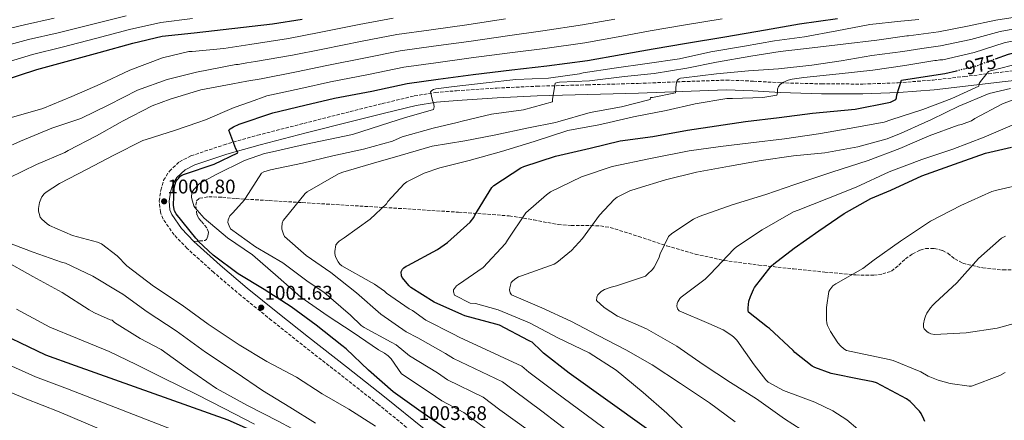
# Model space of a CAD drawing. Units: metres. Extents: x 583262 to 586690, y 4754385 to 4756740.
# Drawn here: x 585268 to 585766, y 4755482 to 4755685 of the extents above; entities that cross this region are included whole.
import ezdxf
from ezdxf.enums import TextEntityAlignment as Align

# ---------------------------------------------------------------- set-up
doc = ezdxf.new("R2010")
doc.units = ezdxf.units.M
doc.header["$MEASUREMENT"] = 0
doc.linetypes.add('DGN Style 3', pattern=[2.435891, 1.739922, -0.695969])
doc.linetypes.add('DGN Style 5', pattern=[1.217945, 0.521977, -0.695969])
for name, color, linetype, lineweight in [('Camino', 7, 'DGN Style 3', 0), ('Cota de curva de nivel directora', 7, 'Continuous', 0), ('Cota de punto acotado terreno', 7, 'Continuous', 0), ('Curva de nivel directora', 30, 'Continuous', 30), ('Curva de nivel directora no vista', 30, 'DGN Style 5', 30), ('Curva de nivel intermedia', 30, 'Continuous', 0), ('Margen derecho', 7, 'Continuous', 0), ('Punto acotado terreno (símbolo)', 7, 'Continuous', 0), ('Senda', 7, 'DGN Style 3', 0)]:
    doc.layers.add(name, color=color, linetype=linetype, lineweight=lineweight)
doc.styles.add('Style-Arial', font='arial.ttf')

# ---------------------------------------------------------------- blocks, each defined once
blk = doc.blocks.new('5PATER')
at = {"layer": 'Punto acotado terreno (símbolo)', "linetype": 'Continuous', "lineweight": 0}
h = blk.add_hatch(color=51, dxfattribs=at)
edge = h.paths.add_edge_path()
edge.add_ellipse((0, 0), major_axis=(-0.11, -0.111), ratio=0.999422, start_angle=0, end_angle=360)

msp = doc.modelspace()

# ---------------------------------------------------------------- linework, layer by layer
at = {"layer": 'Camino', "color": 7, "linetype": 'DGN Style 3', "lineweight": 0}
for points in [[(585339.58, 4755598.26, 1000.35), (585341.06, 4755603.26, 1000.28), (585343.93, 4755607.92, 1000.22), (585349, 4755612.6, 1000.21), (585354.81, 4755615.6, 1000.16), (585371.57, 4755621.18, 999.78), (585388.48, 4755626.04, 999.39), (585411.86, 4755632.05, 998.88), (585435.26, 4755638, 998.37), (585451.5, 4755642.07, 997.68), (585467.77, 4755645.94, 996.45), (585478.37, 4755647.66, 995.35), (585489.08, 4755648.56, 994.27), (585509.4, 4755649.91, 992.61), (585529.72, 4755650.86, 990.94), (585555.33, 4755651.58, 988.73), (585580.92, 4755652.27, 986.46), (585603.13, 4755653.17, 984.27), (585625.34, 4755653.94, 982.11), (585639.16, 4755653.43, 981.09), (585652.99, 4755652.59, 980.13), (585673.73, 4755652.05, 978.45), (585694.46, 4755651.95, 976.54), (585712.31, 4755652.59, 974.6), (585730.11, 4755654, 972.64), (585745.79, 4755655.76, 971), (585761.47, 4755657.58, 969.38), (585771.92, 4755658.85, 968.19)], [(585469.51, 4755473.59, 1003.35), (585449.59, 4755489.84, 1002.98), (585430.4, 4755504.9, 1002.62), (585411.19, 4755519.92, 1002.27), (585395.64, 4755532.36, 1002.07), (585380.15, 4755544.89, 1001.89), (585366.38, 4755556.62, 1001.44), (585352.89, 4755568.76, 1000.93), (585346.31, 4755575.63, 1000.93), (585340.8, 4755583.61, 1000.93), (585339.38, 4755587.1, 1000.81), (585338.85, 4755592.72, 1000.54), (585339.58, 4755598.26, 1000.35)]]:
    msp.add_polyline3d(points, dxfattribs=at)
at = {"layer": 'Curva de nivel directora', "color": 30, "linetype": 'Continuous', "lineweight": 30, "flags": 128}
for points, elevation in [([(585761.53, 4755664.73), (585768.06, 4755667.11), (585783.1, 4755670.89), (585798.65, 4755674.34), (585817.15, 4755677.09), (585828.28, 4755677.35), (585852.28, 4755677.35), (585868.09, 4755677.35), (585889.91, 4755678.89), (585905.59, 4755680.49), (585927.61, 4755682.47), (585943.93, 4755684.32), (585960.89, 4755687.01)], 975), ([(585259.95, 4755653.69), (585276.91, 4755659.26), (585291.75, 4755663.35), (585308.52, 4755667.96), (585325.42, 4755672.7), (585340.33, 4755676.22), (585356.46, 4755677.88), (585396.08, 4755682.36), (585410.99, 4755684.86)], 1025), ([(585483.62, 4755477.5), (585469.98, 4755486.97), (585457.12, 4755496.19), (585444.58, 4755507.2), (585433.38, 4755518.01), (585431.14, 4755519.68), (585418.08, 4755529.92), (585405.54, 4755539.26), (585391.78, 4755548.03), (585378.79, 4755555.9), (585366.05, 4755565.31), (585358.75, 4755572.29), (585358.18, 4755573.12), (585357.35, 4755574.01), (585347.3, 4755586.3), (585346.59, 4755587.71), (585346.34, 4755588.48), (585346.02, 4755590.59), (585346.39, 4755599.37), (585346.83, 4755601.3), (585347.22, 4755602.45), (585347.92, 4755603.45), (585348.5, 4755604.09), (585349.43, 4755605.3), (585350.18, 4755605.89), (585351.59, 4755606.4), (585366.56, 4755611.39), (585378.47, 4755617.21), (585378.21, 4755618.04), (585377.57, 4755619.2), (585373.99, 4755628.54), (585374.69, 4755629.37), (585376.29, 4755630.33), (585379.17, 4755631.61), (585396.2, 4755637.31), (585412.45, 4755641.34), (585427.36, 4755644.8), (585446.24, 4755648.38), (585464.16, 4755652.22), (585479.78, 4755654.46), (585497.57, 4755656.76), (585517.03, 4755659.13), (585534.82, 4755661.18), (585555.24, 4755663.93), (585572.32, 4755666.94), (585588.58, 4755669.75), (585605.41, 4755672.63), (585624.8, 4755675.77), (585645.22, 4755679.35), (585662.5, 4755682.42), (585681.64, 4755685.17)], 1000), ([(585708.54, 4755642.86), (585711.1, 4755644.2), (585711.55, 4755645.03), (585711.61, 4755646.44), (585714.04, 4755653.93), (585715.07, 4755654.12), (585735.93, 4755657.26), (585741.81, 4755658.72)], 975), ([(585585.21, 4755477.55), (585546.1, 4755505.65), (585532.98, 4755515.69), (585531.96, 4755516.97), (585527.29, 4755521.33), (585526.46, 4755521.58), (585525.43, 4755522.16), (585510.78, 4755529.9), (585509.05, 4755530.41), (585493.24, 4755534.64), (585491.7, 4755535.28), (585477.75, 4755541.61), (585466.04, 4755548.91), (585465.08, 4755549.81), (585461.69, 4755554.09), (585461.3, 4755554.86), (585461.11, 4755556.97), (585461.75, 4755558.25), (585462.39, 4755558.89), (585463.61, 4755559.73), (585464.5, 4755560.17), (585479.42, 4755568.17), (585484.54, 4755571.82), (585495.99, 4755582), (585497.78, 4755584.43), (585498.3, 4755585.52), (585506.94, 4755599.6), (585508.02, 4755600.56), (585521.53, 4755609.58), (585523.19, 4755610.28), (585539.19, 4755615.4), (585556.6, 4755619.44), (585571.83, 4755623.21), (585588.35, 4755625.39), (585605.88, 4755628.59), (585635.19, 4755632.94), (585652.22, 4755635.05), (585669.11, 4755637.23), (585690.68, 4755639.21), (585707.58, 4755642.54), (585708.54, 4755642.86)], 975), ([(585725.76, 4755481.16), (585725.31, 4755482.44), (585723.9, 4755485.25), (585723.13, 4755486.34), (585718.4, 4755491.27), (585716.48, 4755492.68), (585701.37, 4755500.68), (585699.65, 4755501.25), (585693.5, 4755502.4), (585678.53, 4755505.48), (585670.21, 4755508.48), (585668.93, 4755509.25), (585660.16, 4755516.1), (585659.26, 4755517.12), (585647.36, 4755528.26), (585646.21, 4755528.9), (585636.67, 4755536.45), (585636.48, 4755537.28), (585636.48, 4755538.63), (585636.93, 4755542.02), (585637.63, 4755544.52), (585639.17, 4755547.97), (585639.74, 4755548.93), (585648.19, 4755559.75), (585649.47, 4755561.03), (585659.71, 4755568.84), (585672.32, 4755577.73), (585685.06, 4755586.5), (585698.5, 4755594.11), (585708.67, 4755598.27), (585724.35, 4755605.51), (585740.86, 4755611.39), (585756.42, 4755617.02), (585769.6, 4755619.97)], 950), ([(585391.21, 4755474.04), (585373.61, 4755481.79), (585296.55, 4755509.37), (585281.58, 4755514.75), (585251.11, 4755529.21)], 1025)]:
    msp.add_lwpolyline(points, dxfattribs=dict(at, elevation=elevation))
at = {"layer": 'Curva de nivel directora no vista', "color": 30, "linetype": 'DGN Style 5', "lineweight": 30, "elevation": 975, "flags": 128}
msp.add_lwpolyline([(585741.81, 4755658.72), (585752.38, 4755661.35), (585753.34, 4755661.74), (585761.53, 4755664.73)], dxfattribs=at)
at = {"layer": 'Curva de nivel intermedia', "color": 30, "linetype": 'Continuous', "lineweight": 0, "flags": 128}
for points, elevation in [([(585484.61, 4755502.34), (585479.41, 4755505.78), (585465.37, 4755514.36), (585458.65, 4755519.9), (585456.09, 4755521.31), (585442.46, 4755528.74), (585440.98, 4755529.82), (585435.54, 4755535.07), (585422.1, 4755546.59), (585414.17, 4755551.84), (585401.24, 4755561.5), (585387.42, 4755569.63), (585374.87, 4755578.66), (585374.1, 4755580.13), (585373.53, 4755581.92), (585373.66, 4755583.26), (585374.49, 4755585.18), (585375, 4755585.82), (585376.02, 4755586.72), (585381.98, 4755593.38), (585382.36, 4755594.14), (585390.55, 4755606.94), (585391.64, 4755607.45), (585395.03, 4755608.48), (585411.22, 4755611.93), (585426.52, 4755615.58), (585442.01, 4755619.04), (585456.79, 4755623.13), (585461.59, 4755625.18), (585477.21, 4755629.66), (585489.44, 4755632.55), (585491.87, 4755633.12), (585506.78, 4755636.7), (585522.97, 4755638.94), (585537.56, 4755642.91), (585537.56, 4755644.06), (585538.97, 4755652.32), (585540.06, 4755652.7), (585541.15, 4755652.89), (585556.31, 4755653.66), (585574.04, 4755655.71), (585589.02, 4755657.37), (585605.47, 4755660.06), (585620.57, 4755663.07), (585637.79, 4755666.07), (585652.7, 4755668.44), (585668.89, 4755670.23), (585684.51, 4755672.22), (585701.59, 4755674.14), (585716.7, 4755676.31), (585717.59, 4755676.31), (585725.18, 4755677.34), (585732.76, 4755678.36), (585747.44, 4755681.17), (585761.76, 4755684.36), (585779.06, 4755686.95)], 990), ([(585251.95, 4755615.57), (585268.65, 4755623.12), (585284.46, 4755629.65), (585293.2, 4755632.55), (585299.12, 4755634.51), (585313.39, 4755641.36), (585327.85, 4755648.85), (585342.83, 4755654.29), (585357.74, 4755657.94), (585377.52, 4755661.84), (585378.67, 4755661.9), (585383.07, 4755662.63), (585387.48, 4755663.36), (585406.2, 4755666.55), (585421.6, 4755669.68), (585441.45, 4755673.64), (585458.85, 4755677.03), (585476.21, 4755679.35), (585494.31, 4755681.98), (585513.88, 4755685.01)], 1015), ([(585285.74, 4755685.26), (585270.64, 4755681.99), (585252.13, 4755677.5)], 1040), ([(585322.17, 4755686.46), (585304.58, 4755682.05), (585287.74, 4755677.96), (585272.72, 4755674.42), (585254.73, 4755669.57)], 1035), ([(585262.96, 4755634.64), (585279.92, 4755639.63), (585294.64, 4755645.59), (585309.04, 4755651.92), (585323.95, 4755659.03), (585340.46, 4755665.3), (585353.77, 4755668.37), (585355.5, 4755668.5), (585371.44, 4755670.03), (585378.01, 4755671.04), (585384.57, 4755672.05), (585404.11, 4755674.95), (585419.67, 4755677.98), (585439.85, 4755682.06), (585457.08, 4755685.3)], 1020), ([(585263.02, 4755604.5), (585276.84, 4755611.22), (585291.18, 4755617.36), (585292.72, 4755618.32), (585307.05, 4755625.81), (585319.12, 4755632.55), (585320.24, 4755633.17), (585335.21, 4755640.98), (585344.3, 4755644.24), (585359.92, 4755648.98), (585375.98, 4755652.05), (585383.18, 4755653.36), (585390.38, 4755654.68), (585408.28, 4755658.15), (585423.52, 4755661.39), (585443.05, 4755665.22), (585460.62, 4755668.76), (585477.4, 4755671.05), (585495.39, 4755673.57), (585514.93, 4755676.39), (585532.79, 4755678.83), (585552.82, 4755681.87), (585569.18, 4755684.79)], 1010), ([(585274.82, 4755666.84), (585289.75, 4755670.66), (585306.55, 4755675), (585323.8, 4755679.58), (585339.62, 4755683.11), (585355.69, 4755685.07)], 1030), ([(585448.17, 4755478.87), (585434.67, 4755487.38), (585421.16, 4755495.19), (585408.24, 4755503.57), (585393.13, 4755511.57), (585379.24, 4755519.95), (585363.56, 4755530.39), (585350.38, 4755540.05), (585335.85, 4755549.59), (585322.48, 4755559.95), (585317.48, 4755564.95), (585309.61, 4755571.03), (585307.63, 4755571.86), (585294.96, 4755575.32), (585283.37, 4755580.37), (585282.09, 4755581.2), (585279.47, 4755583.51), (585278.7, 4755584.6), (585278.06, 4755586.39), (585277.87, 4755587.67), (585277.87, 4755588.95), (585278.32, 4755592.08), (585278.89, 4755593.75), (585279.47, 4755594.83), (585280.68, 4755596.37), (585281.71, 4755597.27), (585288.43, 4755601.68), (585302.32, 4755608.85), (585315.82, 4755615.89), (585330.54, 4755623.31), (585332.27, 4755623.89), (585347.12, 4755628.63), (585358.41, 4755632.55), (585362.22, 4755633.87), (585376.75, 4755640.02), (585385.02, 4755643.01), (585393.29, 4755645.99), (585410.37, 4755649.74), (585425.44, 4755653.09), (585444.64, 4755656.8), (585462.39, 4755660.49), (585478.59, 4755662.76), (585496.48, 4755665.17), (585515.98, 4755667.76), (585533.8, 4755670), (585554.03, 4755672.9), (585570.75, 4755675.86), (585587, 4755678.87), (585603.84, 4755681.81), (585623.31, 4755685.03)], 1005), ([(585356.82, 4755589.47), (585356.38, 4755590.37), (585355.22, 4755593.95), (585355.16, 4755594.78), (585355.35, 4755596.83), (585355.61, 4755597.6), (585356.31, 4755598.62), (585358.68, 4755601.18), (585359.58, 4755601.82), (585367.64, 4755606.18), (585381.85, 4755613.34), (585391.96, 4755616.8), (585396.06, 4755617.57), (585412.25, 4755621.28), (585436.44, 4755626.46), (585455.44, 4755632.55), (585462.81, 4755634.91), (585477.53, 4755639.13), (585477.72, 4755640.48), (585477.66, 4755641.56), (585477.47, 4755642.46), (585476.95, 4755643.68), (585475.93, 4755648.09), (585476.57, 4755648.67), (585477.4, 4755649.12), (585478.62, 4755649.56), (585487.96, 4755650.65), (585504.03, 4755652.57), (585519.13, 4755654.3), (585535.51, 4755655), (585551.26, 4755657.05), (585553.18, 4755657.56), (585568.79, 4755660), (585585.5, 4755662.3), (585601.82, 4755664.67), (585617.69, 4755668.19), (585634.59, 4755671.19), (585649.82, 4755673.82), (585665.05, 4755675.87), (585681.37, 4755678.87), (585698.01, 4755682.07), (585713.75, 4755683.74), (585722.73, 4755684.57)], 995), ([(585571.87, 4755455.98), (585532.29, 4755486.42), (585518.38, 4755496.62), (585512.41, 4755501.33), (585487.49, 4755513.11), (585483.51, 4755515.61), (585469.5, 4755523.44), (585463.64, 4755526.62), (585450.84, 4755535.52), (585438.55, 4755546.34), (585425.56, 4755556.58), (585413.02, 4755565.15), (585402.07, 4755574.88), (585401.56, 4755575.9), (585400.73, 4755578.46), (585400.73, 4755579.42), (585400.98, 4755581.47), (585401.5, 4755582.88), (585402.46, 4755584.03), (585412.57, 4755596.51), (585413.66, 4755597.34), (585429.4, 4755606.49), (585431.58, 4755607.33), (585445.98, 4755611.55), (585460.57, 4755615.84), (585476.76, 4755620.45), (585493.27, 4755623.26), (585508.19, 4755626.01), (585525.4, 4755629.85), (585539.1, 4755632.55), (585540.38, 4755632.8), (585556.7, 4755637.6), (585572.44, 4755640.41), (585587.03, 4755644.06), (585587.23, 4755645.08), (585588.19, 4755645.15), (585599.77, 4755647.58), (585599.96, 4755648.67), (585599.96, 4755650.2), (585600.28, 4755652.76), (585600.67, 4755653.72), (585601.24, 4755654.43), (585602.27, 4755654.87), (585604.06, 4755655.13), (585620.57, 4755657.05), (585636.7, 4755658.65), (585651.87, 4755659.74), (585668.63, 4755661.47), (585683.61, 4755663.77), (585699.03, 4755666.33), (585714.65, 4755668.44), (585724.23, 4755669.88), (585733.81, 4755671.33), (585749.09, 4755674.56), (585763.86, 4755678.61), (585780.41, 4755681.6)], 985), ([(585447.64, 4755550.69), (585446.1, 4755551.45), (585431.19, 4755559.9), (585430.17, 4755560.86), (585429.27, 4755561.95), (585427.86, 4755564.57), (585427.61, 4755566.24), (585427.61, 4755567.26), (585428.12, 4755570.59), (585429.02, 4755571.81), (585429.78, 4755572.45), (585432.28, 4755574.05), (585445.46, 4755583.58), (585453.66, 4755591.39), (585454.42, 4755592.54), (585462.62, 4755601.5), (585464.02, 4755602.46), (585472.73, 4755606.81), (585480.6, 4755609.5), (585495.51, 4755613.34), (585511.83, 4755617.76), (585528.35, 4755622.81), (585545.43, 4755628.38), (585561.11, 4755631.39), (585566.2, 4755632.55), (585578.59, 4755635.36), (585595.03, 4755638.62), (585609.69, 4755642.01), (585625.82, 4755644.63), (585628.57, 4755644.7), (585643.93, 4755645.15), (585651.03, 4755646.36), (585651.35, 4755647.51), (585651.42, 4755649.37), (585651.8, 4755650.65), (585652.76, 4755651.8), (585654.11, 4755652.76), (585656.73, 4755653.98), (585658.71, 4755654.49), (585664.67, 4755655.26), (585682.46, 4755657.11), (585699.48, 4755659.03), (585715.74, 4755661.34), (585730.84, 4755663.96), (585731.8, 4755663.96), (585733.34, 4755664.13), (585734.87, 4755664.29), (585750.73, 4755667.96), (585765.96, 4755672.86), (585781.75, 4755676.24)], 980), ([(585257.34, 4755661.63), (585274.82, 4755666.84)], 1030), ([(585603.09, 4755478.04), (585595.41, 4755485.46), (585583.51, 4755495.89), (585569.82, 4755507.22), (585556.18, 4755515.86), (585540.25, 4755523.54), (585525.98, 4755531.03), (585510.23, 4755537.62), (585498.65, 4755540.82), (585496.02, 4755541.14), (585488.09, 4755545.04), (585487.51, 4755546.84), (585487.58, 4755547.73), (585488.02, 4755548.56), (585489.11, 4755549.78), (585490.14, 4755550.55), (585502.62, 4755559.12), (585513.82, 4755571.28), (585514.84, 4755572.95), (585524.18, 4755586.71), (585534.55, 4755595.92), (585536.66, 4755597.33), (585552.28, 4755604.95), (585567.77, 4755610.26), (585587.16, 4755614.35), (585606.62, 4755618.13), (585622.55, 4755620.37), (585637.79, 4755622.16), (585654.94, 4755624.27), (585672.03, 4755626.83), (585688.67, 4755629.58), (585704.33, 4755632.55), (585705.24, 4755632.72), (585708.63, 4755633.81), (585724.83, 4755639.05), (585739.55, 4755644.62), (585753.18, 4755650.89), (585753.31, 4755652.17), (585753.88, 4755653.33), (585758.04, 4755658.32), (585759.07, 4755658.64), (585774.75, 4755662.67)], 970), ([(585629.97, 4755481.04), (585616.92, 4755490.64), (585602.39, 4755500.44), (585587.99, 4755509.84), (585574.74, 4755517.4), (585560.73, 4755524.63), (585546.9, 4755531.92), (585532.18, 4755538.64), (585516.89, 4755545.3), (585516.25, 4755546.26), (585515.93, 4755547.8), (585515.99, 4755548.88), (585516.76, 4755551.51), (585517.53, 4755552.4), (585519.13, 4755553.62), (585520.41, 4755554.32), (585521.88, 4755554.9), (585538.39, 4755560.72), (585539.8, 4755561.62), (585547.16, 4755567.7), (585552.86, 4755573.78), (585561.37, 4755585.55), (585568.79, 4755593.55), (585570.26, 4755594.64), (585576.73, 4755597.97), (585580.38, 4755599.06), (585594.78, 4755603.47), (585610.46, 4755607.31), (585627.03, 4755610.45), (585643.16, 4755613.2), (585659.42, 4755615.63), (585675.23, 4755617.23), (585691.99, 4755620.24), (585706.84, 4755624.27), (585713.82, 4755627.15), (585725.76, 4755632.55), (585729.11, 4755634.06), (585743.07, 4755640.72), (585758.36, 4755647.12), (585769.18, 4755649.68)], 965), ([(585667.54, 4755474.45), (585654.81, 4755482.45), (585640.73, 4755492.63), (585627.67, 4755500.88), (585613.72, 4755510.03), (585600.54, 4755519.31), (585585.18, 4755528.02), (585570.46, 4755534.55), (585563.67, 4755538.84), (585559.83, 4755542.42), (585559.96, 4755544.02), (585560.6, 4755545.3), (585561.3, 4755546.13), (585562.2, 4755546.9), (585563.93, 4755547.92), (585567.19, 4755549.2), (585570.01, 4755549.91), (585584.54, 4755554.77), (585585.69, 4755555.67), (585588.12, 4755558.1), (585588.95, 4755559.25), (585591.38, 4755563.86), (585592.09, 4755566.03), (585596.25, 4755574.87), (585597.98, 4755576.4), (585608.86, 4755583.57), (585611.8, 4755584.85), (585628.38, 4755590.8), (585645.53, 4755596.11), (585660.12, 4755601.17), (585678.74, 4755607.31), (585697.24, 4755613.26), (585713.24, 4755619.41), (585727.96, 4755625.68), (585742.62, 4755631.12), (585744.28, 4755631.5), (585747.13, 4755632.55), (585749.34, 4755633.36), (585751.13, 4755634.51), (585765.15, 4755642), (585770.84, 4755644.17)], 960), ([(585691.99, 4755477.33), (585686.36, 4755482.07), (585679.32, 4755486.55), (585670.17, 4755490.9), (585654.3, 4755496.85), (585646.68, 4755501.07), (585645.46, 4755502.29), (585639.58, 4755509.91), (585630.74, 4755522.39), (585629.27, 4755523.92), (585628.25, 4755524.75), (585623.83, 4755527.51), (585616.66, 4755530.77), (585601.69, 4755537.11), (585600.79, 4755538.13), (585600.47, 4755539.6), (585600.6, 4755540.88), (585600.92, 4755541.71), (585602.01, 4755543.44), (585602.65, 4755544.02), (585614.81, 4755553.23), (585617.3, 4755555.79), (585629.21, 4755568.4), (585630.55, 4755569.49), (585643.61, 4755578.13), (585659.48, 4755587.28), (585661.85, 4755588.18), (585676.25, 4755593.87), (585691.16, 4755599.82), (585707.86, 4755607.57), (585724.25, 4755613.78), (585739.99, 4755619.02), (585755.8, 4755625.1), (585770.01, 4755631.18)], 955), ([(585766.49, 4755505.9), (585763.74, 4755504.49), (585749.41, 4755499.12), (585748.19, 4755499.12), (585738.59, 4755500.46), (585732.51, 4755502.12), (585727.58, 4755504.17), (585723.81, 4755506.35), (585709.85, 4755512.11), (585707.87, 4755512.56), (585686.24, 4755517.1), (585684.89, 4755517.93), (585683.23, 4755519.4), (585681.82, 4755521.07), (585678.17, 4755526.7), (585676.7, 4755529.77), (585676.32, 4755530.99), (585676.13, 4755532.65), (585676.19, 4755538.92), (585677.34, 4755547.05), (585677.79, 4755547.88), (585679.39, 4755549.8), (585680.86, 4755550.83), (585694.5, 4755558.64), (585700.26, 4755563.05), (585713.44, 4755572.52), (585728.74, 4755582.57), (585743.97, 4755590.51), (585759.71, 4755597.61), (585762.14, 4755598.31), (585776.8, 4755601.71)], 945), ([(585503.77, 4755477.55), (585492.86, 4755485.69), (585481.73, 4755491.58), (585475.32, 4755495.95), (585461.25, 4755505.27), (585456.09, 4755512.86), (585454.62, 4755514.34), (585452.63, 4755515.81), (585449.62, 4755517.41), (585436.82, 4755526.24), (585424.22, 4755534.5), (585410.33, 4755544.1), (585398.87, 4755554.27), (585385.94, 4755565.47), (585373.27, 4755574.18), (585361.56, 4755584.1), (585356.82, 4755589.47)], 995), ([(585417.77, 4755480.34), (585404.84, 4755488.4), (585391.08, 4755496.79), (585377.64, 4755505.94), (585362.22, 4755516.31), (585347.37, 4755526.99), (585332.65, 4755536.6), (585320.36, 4755545.68), (585318.32, 4755546.84), (585305.26, 4755554.71), (585291.37, 4755561.24), (585289.45, 4755561.81), (585275.12, 4755566.8), (585260.46, 4755572.5)], 1010), ([(585772.77, 4755531.24), (585762.33, 4755528.43), (585746.72, 4755526.12), (585730.72, 4755525.16), (585728.86, 4755525.61), (585727.84, 4755526.06), (585726.94, 4755526.64), (585725.41, 4755528.04), (585725.15, 4755529), (585725.21, 4755530.67), (585725.66, 4755532.97), (585726.17, 4755534.51), (585726.88, 4755535.98), (585728.73, 4755538.73), (585729.95, 4755540.08), (585730.85, 4755541.04), (585741.98, 4755551.34), (585752.99, 4755563.75), (585764.64, 4755573.93), (585766.56, 4755575.02)], 940), ([(585482.28, 4755430.42), (585468.46, 4755439.89), (585454.51, 4755448.79), (585440.43, 4755457.81), (585425.83, 4755465.94), (585412.71, 4755473.87), (585399.02, 4755481.36), (585383.4, 4755489.3), (585367.79, 4755497.88), (585353.13, 4755508.05), (585339.82, 4755517.65), (585329.13, 4755523.22), (585316.2, 4755531.35), (585315.05, 4755532.44), (585314.09, 4755532.69), (585306.03, 4755536.15), (585303.47, 4755537.75), (585289.77, 4755546.52), (585274.92, 4755554.64), (585260.01, 4755562.96)], 1015), ([(585578.54, 4755466.76), (585539.19, 4755496.03), (585525.68, 4755506.16), (585522.18, 4755509.15), (585490.36, 4755523.87), (585487.61, 4755525.45), (585473.63, 4755532.53), (585466.84, 4755537.31), (585465.24, 4755538.14), (585453.66, 4755546.14), (585452.63, 4755547.17), (585447.64, 4755550.69)], 980), ([(585357.87, 4755494.87), (585340.65, 4755503.25), (585327.15, 4755510.04), (585313.45, 4755516.56), (585297.52, 4755523.16), (585283.44, 4755528.92), (585266.67, 4755538)], 1020), ([(585385.68, 4755461.48), (585292.38, 4755497.75), (585276.35, 4755503.75), (585245.76, 4755517.52)], 1030), ([(585240.41, 4755505.83), (585271.13, 4755492.75), (585288.21, 4755486.13), (585316.43, 4755474.16)], 1035), ([(585525.38, 4755476.8), (585511.07, 4755487.09), (585502.63, 4755493.51), (585484.61, 4755502.34)], 990), ([(585386.99, 4755479.76), (585371.69, 4755487.7), (585357.87, 4755494.87)], 1020)]:
    msp.add_lwpolyline(points, dxfattribs=dict(at, elevation=elevation))
at = {"layer": 'Margen derecho', "color": 7, "linetype": 'Continuous', "lineweight": 0}
for points in [[(585356.34, 4755572.32, 1000.93), (585350.16, 4755578.77, 1000.93), (585345.19, 4755585.97, 1000.93), (585344.25, 4755588.29, 1000.81), (585343.84, 4755592.63, 1000.54), (585344.44, 4755597.23, 1000.35), (585345.62, 4755601.22, 1000.28), (585347.79, 4755604.74, 1000.22), (585351.87, 4755608.51, 1000.21), (585356.74, 4755611.02, 1000.16), (585373.03, 4755616.44, 999.78), (585389.78, 4755621.25, 999.39), (585413.09, 4755627.25, 998.88), (585436.47, 4755633.2, 998.37), (585452.68, 4755637.26, 997.68), (585468.74, 4755641.07, 996.45), (585478.97, 4755642.73, 995.35), (585489.46, 4755643.62, 994.27), (585509.68, 4755644.96, 992.61), (585529.91, 4755645.91, 990.94), (585555.46, 4755646.62, 988.73), (585581.09, 4755647.32, 986.46), (585603.31, 4755648.22, 984.27), (585625.34, 4755648.98, 982.11), (585638.92, 4755648.48, 981.09), (585652.77, 4755647.64, 980.13), (585673.65, 4755647.09, 978.45), (585694.54, 4755646.99, 976.54), (585712.6, 4755647.64, 974.6), (585730.58, 4755649.06, 972.64), (585746.35, 4755650.83, 971), (585762.05, 4755652.66, 969.38), (585772.33, 4755653.9, 968.19)], [(585472.68, 4755477.4, 1003.35), (585452.69, 4755493.72, 1002.98), (585433.46, 4755508.8, 1002.62), (585414.27, 4755523.81, 1002.27), (585398.75, 4755536.23, 1002.07), (585383.32, 4755548.7, 1001.89), (585369.65, 4755560.35, 1001.44), (585356.34, 4755572.32, 1000.93)]]:
    msp.add_polyline3d(points, dxfattribs=at)
at = {"layer": 'Senda', "color": 7, "linetype": 'DGN Style 3', "lineweight": 0}
msp.add_polyline3d([(585356.34, 4755572.32, 1000.93), (585359.13, 4755572.54, 999.24), (585361.91, 4755572.76, 997.56), (585362.74, 4755573.29, 997.13), (585363.47, 4755575.11, 996.92), (585363.7, 4755576.99, 996.79), (585362.9, 4755579.21, 996.46), (585360, 4755582.5, 996), (585358.65, 4755584.15, 995.75), (585357.88, 4755585.82, 995.45), (585357.29, 4755590.59, 994.47), (585357.74, 4755592.85, 993.92), (585359.22, 4755594.14, 993.46), (585363.82, 4755594.89, 992.64), (585370.73, 4755594.66, 991.46), (585377.65, 4755594.01, 990.39), (585394.39, 4755592.98, 988.01), (585411.12, 4755591.96, 985.72), (585437.78, 4755590.36, 982.34), (585464.44, 4755588.76, 978.94), (585490.16, 4755587.1, 975.04), (585515.76, 4755585.24, 971), (585528.13, 4755583.24, 969.44), (585540.47, 4755580.83, 967.86), (585547.06, 4755580.35, 966.68), (585556.96, 4755580.36, 964.55), (585561.91, 4755580.12, 963.54), (585566.84, 4755579.35, 962.68), (585581.19, 4755574.85, 960.49), (585595.38, 4755570.01, 958.46), (585609.79, 4755565.9, 956.57), (585624.37, 4755562.65, 954.68), (585641.86, 4755560.36, 952.2), (585659.44, 4755558.42, 949.75), (585675.22, 4755556.8, 948.17), (585691, 4755555.35, 946.68), (585700.02, 4755555.17, 945.55), (585704.51, 4755555.86, 944.98), (585708.98, 4755557.34, 944.44), (585712.69, 4755560.26, 943.98), (585716.02, 4755563.54, 943.54), (585719.63, 4755565.96, 943), (585723.44, 4755567.96, 942.46), (585726.18, 4755568.72, 942.3), (585730.57, 4755568.74, 942.32), (585734.77, 4755567.77, 942.14), (585737.4, 4755566.34, 941.71), (585741.01, 4755563.42, 940.91), (585745.01, 4755561.24, 940.22), (585755.12, 4755558.89, 939.13), (585765.3, 4755557.85, 938.04), (585778.01, 4755557.93, 936)], dxfattribs=at)

# ---------------------------------------------------------------- block references
at = {"layer": 'Punto acotado terreno (símbolo)', "color": 7, "linetype": 'Continuous', "lineweight": 0, "xscale": 10, "yscale": 10, "zscale": 10}
for p in [(585341.29, 4755592.59, 1000.8), (585390.38, 4755538.83, 1001.63)]:
    msp.add_blockref('5PATER', p, dxfattribs=at)

# ---------------------------------------------------------------- texts
at = {"layer": 'Cota de curva de nivel directora', "color": 7, "linetype": 'Continuous', "lineweight": 0, "style": 'Style-Arial'}
msp.add_text('975', height=7, rotation=13.9838, dxfattribs=at).set_placement((585754.02, 4755661.76, 975), align=Align.MIDDLE_CENTER)
msp.add_text('975', height=7, rotation=13.9838, dxfattribs=at).set_placement((585754.02, 4755661.76, 975), align=Align.MIDDLE_CENTER)
at = {"layer": 'Cota de punto acotado terreno', "color": 7, "linetype": 'Continuous', "lineweight": 0, "style": 'Style-Arial'}
for s, p in [('1000.80', (585342.96, 4755596.59, 1000.8)), ('1001.63', (585392.04, 4755542.83, 1001.63)), ('1003.68', (585470, 4755481.91, 1003.68))]:
    msp.add_text(s, height=7, dxfattribs=at).set_placement(p)

doc.saveas('drawing.dxf')
